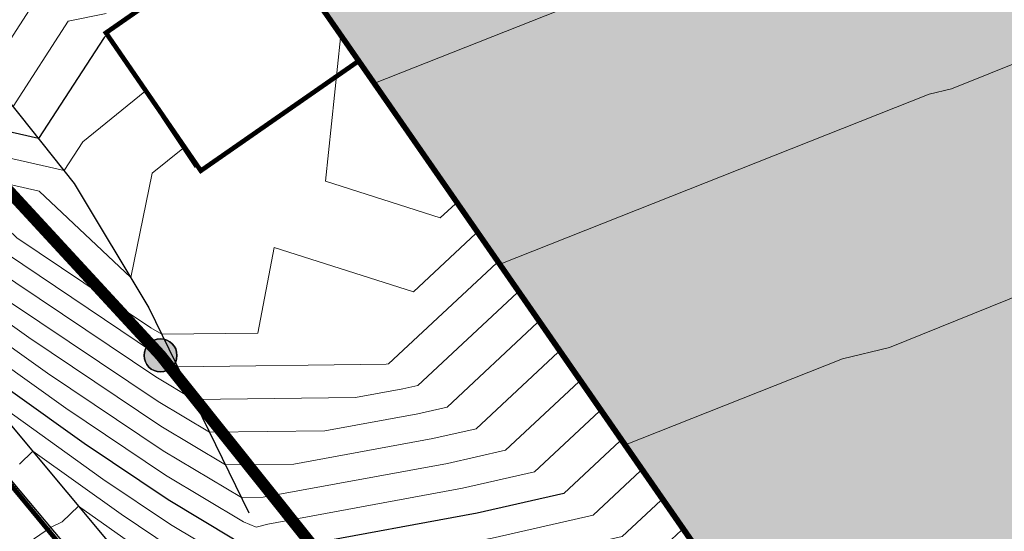
# Model space of a CAD drawing. Units: metres. Extents: x 2643465 to 2645032, y 1128403 to 1129648.
# Drawn here: x 2644114 to 2644135, y 1129051 to 1129062 of the extents above; entities that cross this region are included whole.
import ezdxf

# ---------------------------------------------------------------- set-up
doc = ezdxf.new("R2010")
doc.units = ezdxf.units.M
doc.linetypes.add('LTYP112', pattern=[0.32, 0.25, -0.07])
doc.linetypes.add('LTYP7', pattern=[0.2, 0.15, -0.05])
doc.layers.get('0').update_dxf_attribs({"linetype": 'CONTINUOUS'})
for name, color, linetype in [('01211', 7, 'CONTINUOUS'), ('01225', 7, 'CONTINUOUS'), ('01226', 7, 'CONTINUOUS'), ('01234', 7, 'CONTINUOUS'), ('01611', 7, 'CONTINUOUS'), ('01631', 7, 'CONTINUOUS'), ('01651', 7, 'CONTINUOUS'), ('PFAV', 255, 'CONTINUOUS')]:
    doc.layers.add(name, color=color, linetype=linetype)
doc.layers.add('C-DGM Haupthöhenlinie', color=45, linetype='CONTINUOUS', lineweight=25)
doc.layers.add('C-DGM Nebenhöhenlinie', color=145, linetype='CONTINUOUS', lineweight=13)

# ---------------------------------------------------------------- blocks, each defined once
blk = doc.blocks.new('GPSTEI_TB')
at = {"layer": 'PFAV'}
h = blk.add_hatch(color=256, dxfattribs=at)
edge = h.paths.add_edge_path()
edge.add_arc((0, 0), 0.35, 0, 360)
at = {"color": 0, "lineweight": -2}
blk.add_lwpolyline([(0, 0.35, 1), (0, -0.35, 1)], format="xyb", close=True, dxfattribs=at)
at = {"layer": 'PFAV'}
blk.add_circle((0, 0), 0.35, dxfattribs=at)

msp = doc.modelspace()

# ---------------------------------------------------------------- hatches: boundary and pattern name
at = {"layer": '01211', "linetype": 'Continuous'}
msp.add_hatch(color=253, dxfattribs=at).paths.add_polyline_path([(2644113.457, 1129125.525), (2644120.699, 1129113.864), (2644122.278, 1129115.042), (2644126.835, 1129108.93), (2644117.21, 1129101.749), (2644114.589, 1129099.794), (2644114.775, 1129099.471), (2644116.02, 1129097.315), (2644118.254, 1129098.604), (2644127.498, 1129082.543), (2644132.142, 1129074.474), (2644133.894, 1129071.43), (2644132.796, 1129070.821), (2644134.513, 1129066.787), (2644135.101, 1129065.407), (2644142.643, 1129068.699), (2644146.126, 1129070.219), (2644146.236, 1129069.967), (2644155.891, 1129047.816), (2644152.438, 1129046.22), (2644138.716, 1129039.88), (2644139.319, 1129038.751), (2644133.655, 1129035.728), (2644128.994, 1129044.46), (2644133.286, 1129046.745), (2644131.444, 1129050.205), (2644129.727, 1129049.013), (2644121.323, 1129061.112), (2644119.295, 1129064.032), (2644112.281, 1129074.13), (2644113.44, 1129074.928), (2644113.001, 1129076.278), (2644111.707, 1129080.259), (2644107.723, 1129078.976), (2644100.504, 1129100.949), (2644097.603, 1129109.778), (2644095.59, 1129109.116), (2644093.926, 1129118.933), (2644098.682, 1129120.042), (2644105.893, 1129121.723), (2644106.084, 1129120.905)])

# ---------------------------------------------------------------- linework, layer by layer
at = {"color": 1}
for points in [[(2644099.587, 1129136.853, 893.938), (2644099.103, 1129136.133, 893.978), (2644096.821, 1129132.59, 894.449), (2644091.948, 1129124.132, 895.278), (2644088.889, 1129114.661, 896.485), (2644088.04, 1129104.602, 896.887), (2644088.674, 1129095.654, 897.584), (2644090.608, 1129086.775, 898.308), (2644093.902, 1129078.551, 898.97), (2644100.406, 1129068.552, 899.766), (2644108.841, 1129058.251, 900.706), (2644117.497, 1129047.941, 901.574), (2644126.534, 1129037.563, 902.477), (2644132.33, 1129030.904, 902.997), (2644138.552, 1129024.048, 903.6), (2644143.059, 1129020.628, 903.961), (2644148.21, 1129020.078, 904.172), (2644153.666, 1129022.444, 904.097)], [(2644126.46, 1129047.117, 901.831), (2644122.16, 1129045.263, 901.944), (2644117.537, 1129049.051, 901.523), (2644110.312, 1129057.698, 900.781), (2644103.105, 1129066.577, 900.009), (2644097.902, 1129073.346, 899.347), (2644093.832, 1129080.362, 898.875), (2644090.536, 1129090.383, 898.056), (2644089.067, 1129099.832, 897.295), (2644089.17, 1129108.799, 896.636), (2644091.264, 1129119.948, 895.624), (2644093.174, 1129125.443, 895.173), (2644096.485, 1129131.062, 894.603)], [(2644133.648, 1129035.71, 907.999), (2644128.977, 1129044.45, 907.783), (2644133.263, 1129046.75, 907.768), (2644131.445, 1129050.198, 907.688), (2644129.705, 1129048.99, 907.703), (2644112.269, 1129074.143, 907.048), (2644113.43, 1129074.943, 907.042), (2644111.708, 1129080.239, 906.928), (2644107.685, 1129078.971, 906.909), (2644099.267, 1129104.741, 906.467), (2644101.705, 1129105.58, 906.467), (2644100.03, 1129110.595, 906.463), (2644095.585, 1129109.143, 906.453), (2644093.517, 1129119.114, 906.453), (2644105.922, 1129121.727, 906.438), (2644106.077, 1129120.989, 906.458), (2644113.441, 1129125.547, 906.454), (2644120.717, 1129113.867, 906.457), (2644122.294, 1129115.032, 906.461), (2644126.813, 1129108.9, 906.476), (2644114.59, 1129099.795, 906.467), (2644116.305, 1129097.503, 906.63), (2644118.238, 1129098.615, 906.635)], [(2644092.356, 1129119.023, 895.246), (2644092.638, 1129112.449, 895.526), (2644094.855, 1129105.408, 896.094), (2644097.71, 1129099.086, 896.452), (2644099.192, 1129090.994, 896.704), (2644100.769, 1129081.118, 896.864), (2644105.533, 1129075.241, 897.275), (2644107.858, 1129070.564, 897.952), (2644111.738, 1129062.932, 899.489), (2644115.268, 1129058.507, 900.14), (2644116.857, 1129055.861, 900.219), (2644118.979, 1129051.509, 900.847)], [(2644119.225, 1129064.054, 899.997), (2644115.927, 1129061.723, 899.995)], [(2644115.941, 1129061.725, 900.216), (2644119.229, 1129064.049, 900.223)], [(2644142.381, 1129041.805, 903.187), (2644138.634, 1129040.161, 903.187), (2644139.374, 1129038.739, 903.169), (2644141.072, 1129035.615, 903.113), (2644139.371, 1129038.738, 902.854), (2644133.636, 1129035.67, 902.622), (2644128.936, 1129044.462, 901.958), (2644133.223, 1129046.762, 901.777), (2644131.434, 1129050.153, 901.648), (2644129.697, 1129048.949, 901.648), (2644123.232, 1129058.275, 900.168), (2644119.229, 1129064.049, 900.223)], [(2644115.927, 1129061.723, 899.995), (2644115.941, 1129061.725, 900.216), (2644117.842, 1129058.846, 900.233)], [(2644115.927, 1129061.723, 899.995), (2644117.842, 1129058.846, 900.233)]]:
    msp.add_polyline3d(points, dxfattribs=at)
at = {"layer": '01211', "color": 7, "linetype": 'Continuous', "ltscale": 5.75, "const_width": 0.1}
msp.add_lwpolyline([(2644146.236, 1129069.967), (2644155.891, 1129047.816), (2644152.438, 1129046.22), (2644138.716, 1129039.88), (2644139.319, 1129038.751), (2644133.655, 1129035.728), (2644128.994, 1129044.46), (2644133.286, 1129046.745), (2644131.444, 1129050.205), (2644129.727, 1129049.013), (2644121.323, 1129061.112), (2644119.295, 1129064.032)], dxfattribs=at)
at = {"layer": '01225', "color": 7, "linetype": 'LTYP7', "ltscale": 5.75, "const_width": 0.1}
msp.add_lwpolyline([(2644121.323, 1129061.112), (2644117.959, 1129058.775), (2644115.943, 1129061.704), (2644119.295, 1129064.032)], close=True, dxfattribs=at)
at = {"layer": '01226', "color": 7, "linetype": 'Continuous', "ltscale": 5.75, "const_width": 0.1}
msp.add_lwpolyline([(2644098.168, 1129135.476, 0.015722), (2644096.16, 1129132.319, 0.097016), (2644088.615, 1129111.058, 0.11994), (2644090.918, 1129085.854, 0.092441), (2644101.473, 1129067.17), (2644115.561, 1129050.119), (2644127.193, 1129036.764, 0.007286), (2644137.642, 1129025.114, 0.013732), (2644141.095, 1129021.575, 0.089007), (2644142.305, 1129020.761, 0.072167), (2644146.202, 1129019.678, 0.213396), (2644153.616, 1129022.31), (2644153.973, 1129020.71, -0.193961), (2644146.411, 1129018.159, -0.010695), (2644146.039, 1129018.187, -0.072587), (2644141.7, 1129019.388, -0.088741), (2644140.051, 1129020.498, -0.013645), (2644136.54, 1129024.096, -0.007308), (2644126.061, 1129035.779), (2644114.417, 1129049.148), (2644100.32, 1129066.21, -0.092435), (2644089.499, 1129085.368, -0.119946), (2644087.131, 1129111.279, -0.113126), (2644096.928, 1129136.321, -0.123501)], format="xyb", dxfattribs=at)
at = {"layer": '01234', "color": 7, "linetype": 'LTYP7', "ltscale": 5.75, "const_width": 0.1}
msp.add_lwpolyline([(2644119.295, 1129064.032), (2644115.943, 1129061.704), (2644117.959, 1129058.775), (2644121.323, 1129061.112), (2644129.727, 1129049.013), (2644131.444, 1129050.205), (2644133.286, 1129046.745), (2644128.994, 1129044.46), (2644133.655, 1129035.728), (2644139.319, 1129038.751), (2644141.014, 1129035.575), (2644144.122, 1129029.753), (2644150.023, 1129026.801, -0.128367), (2644152.271, 1129024.834, -0.053496), (2644153.616, 1129022.31, -0.213396), (2644146.202, 1129019.678, -0.072167), (2644142.305, 1129020.761, -0.089007), (2644141.095, 1129021.575, -0.013732), (2644137.642, 1129025.114, -0.007286), (2644127.193, 1129036.764), (2644115.561, 1129050.119), (2644101.473, 1129067.17, -0.092441)], format="xyb", dxfattribs=at)
at = {"layer": '01611', "color": 0, "linetype": 'Continuous', "const_width": 0.2}
msp.add_lwpolyline([(2644219.826, 1129224.731), (2644176.96, 1129186.303), (2644172.578, 1129182.449), (2644160.946, 1129174.363), (2644141.496, 1129162.356), (2644135.766, 1129157.329), (2644109.32, 1129139.34), (2644103.877, 1129139.11), (2644096.372, 1129130.258), (2644091.928, 1129119.183), (2644089.903, 1129110.049), (2644089.373, 1129097.582), (2644094.953, 1129082.959), (2644105.078, 1129067.878), (2644117.103, 1129054.854), (2644134.226, 1129033.433), (2644144.456, 1129024.957), (2644157.484, 1129028.216), (2644137.122, 1129009.723)], dxfattribs=at)
msp.add_lwpolyline([(2644157.484, 1129028.216), (2644144.456, 1129024.957), (2644134.226, 1129033.433), (2644117.103, 1129054.854), (2644105.078, 1129067.878), (2644094.953, 1129082.959), (2644089.373, 1129097.582), (2644089.903, 1129110.049), (2644091.928, 1129119.183), (2644096.372, 1129130.258), (2644103.877, 1129139.11), (2644109.32, 1129139.34), (2644126.954, 1129119.929), (2644145.016, 1129096.937), (2644168.786, 1129074.347), (2644169.344, 1129071.604), (2644166.71, 1129030.84)], close=True, dxfattribs=at)
at = {"layer": '01631', "color": 0, "linetype": 'LTYP112', "ltscale": 5.75, "const_width": 0.25}
msp.add_lwpolyline([(2644157.484, 1129028.216), (2644144.456, 1129024.957), (2644134.226, 1129033.433), (2644117.103, 1129054.854), (2644105.078, 1129067.878), (2644094.953, 1129082.959), (2644089.373, 1129097.582), (2644089.903, 1129110.049), (2644091.928, 1129119.183), (2644096.372, 1129130.258), (2644103.877, 1129139.11), (2644109.32, 1129139.34), (2644126.954, 1129119.929), (2644145.016, 1129096.937), (2644168.786, 1129074.347), (2644169.344, 1129071.604), (2644166.71, 1129030.84)], close=True, dxfattribs=at)
msp.add_lwpolyline([(2644157.484, 1129028.216), (2644144.456, 1129024.957), (2644134.226, 1129033.433), (2644117.103, 1129054.854), (2644105.078, 1129067.878), (2644094.953, 1129082.959), (2644089.373, 1129097.582), (2644089.903, 1129110.049), (2644091.928, 1129119.183), (2644096.372, 1129130.258), (2644103.877, 1129139.11), (2644109.32, 1129139.34), (2644126.954, 1129119.929), (2644145.016, 1129096.937), (2644168.786, 1129074.347), (2644169.344, 1129071.604), (2644166.71, 1129030.84)], close=True, dxfattribs=at)
at = {"layer": 'C-DGM Haupthöhenlinie', "color": 45, "linetype": 'Continuous', "lineweight": 25, "flags": 128}
for points, elevation in [([(2644112.318, 1129074.071), (2644128.721, 1129050.405), (2644129.101, 1129049.856), (2644129.704, 1129048.985), (2644129.906, 1129049.125), (2644131.444, 1129050.193), (2644133.034, 1129047.177), (2644133.258, 1129046.751), (2644129.53, 1129044.751), (2644128.971, 1129044.452), (2644129.683, 1129043.119), (2644133.646, 1129035.703), (2644134.759, 1129036.298), (2644139.341, 1129038.749), (2644139.341, 1129038.749), (2644139.342, 1129038.749), (2644139.194, 1129039.034), (2644138.601, 1129040.173), (2644139.313, 1129040.485), (2644153.247, 1129046.602), (2644155.286, 1129047.498), (2644155.919, 1129047.777), (2644155.325, 1129049.14), (2644146.515, 1129069.365)], 907), ([(2644113.338, 1129072.592), (2644127.32, 1129052.419), (2644128.242, 1129051.089), (2644129.703, 1129048.978), (2644130.191, 1129049.317), (2644131.442, 1129050.186), (2644132.735, 1129047.733), (2644133.251, 1129046.753), (2644130.237, 1129045.136), (2644128.964, 1129044.454), (2644130.586, 1129041.417), (2644133.644, 1129035.695), (2644135.871, 1129036.886), (2644139.348, 1129038.746), (2644139.348, 1129038.746), (2644139.35, 1129038.747), (2644139.047, 1129039.329), (2644138.61, 1129040.17), (2644140.117, 1129040.831), (2644150.397, 1129045.344), (2644154.616, 1129047.198), (2644155.927, 1129047.774), (2644154.696, 1129050.595), (2644147.443, 1129067.248)], 906), ([(2644114.358, 1129071.113), (2644125.919, 1129054.432), (2644127.383, 1129052.321), (2644129.702, 1129048.972), (2644130.477, 1129049.509), (2644131.44, 1129050.178), (2644132.436, 1129048.289), (2644133.244, 1129046.756), (2644130.944, 1129045.521), (2644128.957, 1129044.456), (2644131.489, 1129039.716), (2644133.641, 1129035.688), (2644136.984, 1129037.475), (2644139.355, 1129038.744), (2644139.355, 1129038.744), (2644139.358, 1129038.744), (2644138.9, 1129039.625), (2644138.618, 1129040.166), (2644140.922, 1129041.178), (2644147.547, 1129044.086), (2644153.946, 1129046.898), (2644155.934, 1129047.771), (2644154.068, 1129052.05), (2644148.37, 1129065.13)], 905), ([(2644115.378, 1129069.634), (2644124.519, 1129056.445), (2644126.524, 1129053.553), (2644129.7, 1129048.965), (2644130.763, 1129049.702), (2644131.438, 1129050.171), (2644132.137, 1129048.845), (2644133.238, 1129046.758), (2644131.651, 1129045.906), (2644128.95, 1129044.458), (2644132.392, 1129038.014), (2644133.639, 1129035.68), (2644138.096, 1129038.063), (2644139.363, 1129038.741), (2644139.363, 1129038.741), (2644139.367, 1129038.741), (2644138.754, 1129039.921), (2644138.627, 1129040.163), (2644141.727, 1129041.524), (2644144.698, 1129042.828), (2644153.276, 1129046.597), (2644155.942, 1129047.768), (2644153.439, 1129053.505), (2644149.298, 1129063.012)], 904), ([(2644116.397, 1129068.155), (2644123.118, 1129058.459), (2644125.665, 1129054.785), (2644129.699, 1129048.958), (2644131.048, 1129049.894), (2644131.437, 1129050.163), (2644131.838, 1129049.402), (2644133.231, 1129046.76), (2644132.358, 1129046.291), (2644128.943, 1129044.46), (2644133.295, 1129036.312), (2644133.637, 1129035.673), (2644139.208, 1129038.652)], 903), ([(2644117.417, 1129066.676), (2644121.718, 1129060.472), (2644124.806, 1129056.018), (2644129.697, 1129048.951)], 902), ([(2644119.185, 1129064.026), (2644115.927, 1129061.723), (2644115.969, 1129061.661), (2644115.903, 1129061.608), (2644114.51, 1129059.457), (2644112.422, 1129059.934), (2644111.174, 1129060.862), (2644108.554, 1129062.103)], 900), ([(2644120.317, 1129062.485), (2644123.946, 1129057.25), (2644126.866, 1129053.033), (2644125.676, 1129051.921), (2644123.836, 1129051.503), (2644120.143, 1129050.825), (2644119.423, 1129050.637), (2644118.653, 1129050.953), (2644117.264, 1129051.785), (2644115.483, 1129052.979), (2644112.441, 1129055.15)], 901)]:
    msp.add_lwpolyline(points, dxfattribs=dict(at, elevation=elevation))
at = {"layer": 'C-DGM Nebenhöhenlinie', "color": 145, "linetype": 'Continuous', "lineweight": 13, "flags": 128}
for points, elevation in [([(2644112.42, 1129073.923), (2644128.581, 1129050.607), (2644129.015, 1129049.979), (2644129.704, 1129048.985), (2644129.934, 1129049.144), (2644131.444, 1129050.192), (2644133.004, 1129047.232), (2644133.257, 1129046.752), (2644129.601, 1129044.79), (2644128.97, 1129044.452), (2644129.773, 1129042.948), (2644133.646, 1129035.702), (2644134.87, 1129036.357), (2644139.341, 1129038.749), (2644139.341, 1129038.749), (2644139.342, 1129038.749), (2644139.179, 1129039.063), (2644138.602, 1129040.172), (2644139.393, 1129040.52), (2644152.962, 1129046.477), (2644155.219, 1129047.468), (2644155.92, 1129047.776), (2644155.262, 1129049.286), (2644146.608, 1129069.154)], 906.9), ([(2644112.522, 1129073.775), (2644128.441, 1129050.808), (2644128.929, 1129050.103), (2644129.704, 1129048.984), (2644129.963, 1129049.164), (2644131.444, 1129050.191), (2644132.974, 1129047.288), (2644133.257, 1129046.752), (2644129.671, 1129044.828), (2644128.97, 1129044.452), (2644129.864, 1129042.778), (2644133.646, 1129035.701), (2644134.982, 1129036.415), (2644139.342, 1129038.749), (2644139.342, 1129038.749), (2644139.343, 1129038.749), (2644139.164, 1129039.093), (2644138.603, 1129040.172), (2644139.474, 1129040.555), (2644152.677, 1129046.351), (2644155.152, 1129047.438), (2644155.921, 1129047.776), (2644155.199, 1129049.431), (2644146.701, 1129068.942)], 906.8), ([(2644112.624, 1129073.627), (2644128.301, 1129051.009), (2644128.844, 1129050.226), (2644129.704, 1129048.983), (2644129.992, 1129049.183), (2644131.443, 1129050.191), (2644132.944, 1129047.344), (2644133.256, 1129046.752), (2644129.742, 1129044.867), (2644128.969, 1129044.452), (2644129.954, 1129042.608), (2644133.645, 1129035.7), (2644135.093, 1129036.474), (2644139.343, 1129038.748), (2644139.343, 1129038.748), (2644139.344, 1129038.748), (2644139.15, 1129039.122), (2644138.603, 1129040.172), (2644139.554, 1129040.589), (2644152.392, 1129046.225), (2644155.085, 1129047.408), (2644155.922, 1129047.776), (2644155.136, 1129049.577), (2644146.794, 1129068.73)], 906.7), ([(2644112.726, 1129073.48), (2644128.16, 1129051.211), (2644128.758, 1129050.349), (2644129.704, 1129048.983), (2644130.02, 1129049.202), (2644131.443, 1129050.19), (2644132.914, 1129047.399), (2644133.255, 1129046.752), (2644129.813, 1129044.905), (2644128.968, 1129044.452), (2644130.044, 1129042.438), (2644133.645, 1129035.7), (2644135.204, 1129036.533), (2644139.344, 1129038.748), (2644139.344, 1129038.748), (2644139.345, 1129038.748), (2644139.135, 1129039.152), (2644138.604, 1129040.171), (2644139.635, 1129040.624), (2644152.107, 1129046.099), (2644155.018, 1129047.378), (2644155.922, 1129047.775), (2644155.073, 1129049.722), (2644146.886, 1129068.518)], 906.6), ([(2644112.828, 1129073.332), (2644128.02, 1129051.412), (2644128.672, 1129050.472), (2644129.704, 1129048.982), (2644130.049, 1129049.221), (2644131.443, 1129050.189), (2644132.884, 1129047.455), (2644133.255, 1129046.752), (2644129.883, 1129044.944), (2644128.968, 1129044.453), (2644130.135, 1129042.268), (2644133.645, 1129035.699), (2644135.315, 1129036.592), (2644139.344, 1129038.748), (2644139.344, 1129038.748), (2644139.346, 1129038.748), (2644139.12, 1129039.182), (2644138.605, 1129040.171), (2644139.715, 1129040.658), (2644151.822, 1129045.973), (2644154.951, 1129047.348), (2644155.923, 1129047.775), (2644155.01, 1129049.867), (2644146.979, 1129068.307)], 906.5), ([(2644112.93, 1129073.184), (2644127.88, 1129051.613), (2644128.586, 1129050.596), (2644129.703, 1129048.981), (2644130.077, 1129049.24), (2644131.443, 1129050.189), (2644132.854, 1129047.511), (2644133.254, 1129046.753), (2644129.954, 1129044.982), (2644128.967, 1129044.453), (2644130.225, 1129042.098), (2644133.645, 1129035.698), (2644135.426, 1129036.651), (2644139.345, 1129038.747), (2644139.345, 1129038.747), (2644139.347, 1129038.748), (2644139.106, 1129039.211), (2644138.606, 1129040.171), (2644139.796, 1129040.693), (2644151.537, 1129045.848), (2644154.884, 1129047.318), (2644155.924, 1129047.775), (2644154.948, 1129050.013), (2644147.072, 1129068.095)], 906.4), ([(2644113.032, 1129073.036), (2644127.74, 1129051.815), (2644128.5, 1129050.719), (2644129.703, 1129048.98), (2644130.106, 1129049.26), (2644131.443, 1129050.188), (2644132.824, 1129047.566), (2644133.253, 1129046.753), (2644130.025, 1129045.021), (2644128.966, 1129044.453), (2644130.315, 1129041.928), (2644133.644, 1129035.697), (2644135.538, 1129036.71), (2644139.346, 1129038.747), (2644139.346, 1129038.747), (2644139.348, 1129038.747), (2644139.091, 1129039.241), (2644138.607, 1129040.17), (2644139.876, 1129040.728), (2644151.252, 1129045.722), (2644154.817, 1129047.288), (2644155.925, 1129047.774), (2644154.885, 1129050.158), (2644147.165, 1129067.883)], 906.3), ([(2644113.134, 1129072.888), (2644127.6, 1129052.016), (2644128.414, 1129050.842), (2644129.703, 1129048.98), (2644130.134, 1129049.279), (2644131.442, 1129050.187), (2644132.795, 1129047.622), (2644133.252, 1129046.753), (2644130.096, 1129045.059), (2644128.966, 1129044.453), (2644130.405, 1129041.757), (2644133.644, 1129035.697), (2644135.649, 1129036.769), (2644139.347, 1129038.747), (2644139.347, 1129038.747), (2644139.348, 1129038.747), (2644139.076, 1129039.27), (2644138.608, 1129040.17), (2644139.957, 1129040.762), (2644150.967, 1129045.596), (2644154.75, 1129047.258), (2644155.925, 1129047.774), (2644154.822, 1129050.304), (2644147.257, 1129067.671)], 906.2), ([(2644113.236, 1129072.74), (2644127.46, 1129052.217), (2644128.328, 1129050.965), (2644129.703, 1129048.979), (2644130.163, 1129049.298), (2644131.442, 1129050.186), (2644132.765, 1129047.677), (2644133.252, 1129046.753), (2644130.166, 1129045.098), (2644128.965, 1129044.454), (2644130.496, 1129041.587), (2644133.644, 1129035.696), (2644135.76, 1129036.827), (2644139.347, 1129038.747), (2644139.347, 1129038.747), (2644139.349, 1129038.747), (2644139.062, 1129039.3), (2644138.609, 1129040.17), (2644140.037, 1129040.797), (2644150.682, 1129045.47), (2644154.683, 1129047.228), (2644155.926, 1129047.774), (2644154.759, 1129050.449), (2644147.35, 1129067.46)], 906.1), ([(2644113.44, 1129072.444), (2644127.18, 1129052.62), (2644128.156, 1129051.212), (2644129.703, 1129048.978), (2644130.22, 1129049.337), (2644131.442, 1129050.185), (2644132.705, 1129047.789), (2644133.25, 1129046.754), (2644130.308, 1129045.175), (2644128.964, 1129044.454), (2644130.676, 1129041.247), (2644133.643, 1129035.694), (2644135.983, 1129036.945), (2644139.349, 1129038.746), (2644139.349, 1129038.746), (2644139.351, 1129038.746), (2644139.032, 1129039.359), (2644138.61, 1129040.169), (2644140.198, 1129040.866), (2644150.112, 1129045.219), (2644154.549, 1129047.168), (2644155.928, 1129047.773), (2644154.633, 1129050.74), (2644147.536, 1129067.036)], 905.9), ([(2644113.542, 1129072.296), (2644127.04, 1129052.821), (2644128.07, 1129051.335), (2644129.703, 1129048.977), (2644130.249, 1129049.356), (2644131.442, 1129050.184), (2644132.675, 1129047.844), (2644133.25, 1129046.754), (2644130.378, 1129045.213), (2644128.963, 1129044.454), (2644130.767, 1129041.077), (2644133.643, 1129035.694), (2644136.094, 1129037.004), (2644139.35, 1129038.746), (2644139.35, 1129038.746), (2644139.352, 1129038.746), (2644139.018, 1129039.388), (2644138.611, 1129040.169), (2644140.278, 1129040.901), (2644149.827, 1129045.093), (2644154.482, 1129047.138), (2644155.928, 1129047.773), (2644154.57, 1129050.886), (2644147.628, 1129066.824)], 905.8), ([(2644113.644, 1129072.149), (2644126.9, 1129053.023), (2644127.984, 1129051.458), (2644129.702, 1129048.976), (2644130.277, 1129049.375), (2644131.442, 1129050.183), (2644132.645, 1129047.9), (2644133.249, 1129046.754), (2644130.449, 1129045.252), (2644128.962, 1129044.454), (2644130.857, 1129040.907), (2644133.643, 1129035.693), (2644136.205, 1129037.063), (2644139.35, 1129038.746), (2644139.35, 1129038.746), (2644139.353, 1129038.746), (2644139.003, 1129039.418), (2644138.612, 1129040.169), (2644140.359, 1129040.935), (2644149.542, 1129044.967), (2644154.415, 1129047.108), (2644155.929, 1129047.773), (2644154.508, 1129051.031), (2644147.721, 1129066.612)], 905.7), ([(2644113.646, 1129072.156), (2644128.861, 1129050.204), (2644129.187, 1129049.733), (2644129.704, 1129048.986), (2644129.877, 1129049.106), (2644131.444, 1129050.194), (2644133.063, 1129047.121), (2644133.259, 1129046.751), (2644129.459, 1129044.713), (2644128.972, 1129044.451), (2644129.593, 1129043.289), (2644133.646, 1129035.703), (2644134.648, 1129036.239), (2644139.34, 1129038.749), (2644139.34, 1129038.749), (2644139.341, 1129038.749), (2644139.208, 1129039.004), (2644138.6, 1129040.173), (2644139.233, 1129040.451), (2644153.532, 1129046.728), (2644155.353, 1129047.528), (2644155.919, 1129047.777), (2644155.388, 1129048.995), (2644146.423, 1129069.577)], 907.1), ([(2644113.746, 1129072.001), (2644126.76, 1129053.224), (2644127.898, 1129051.581), (2644129.702, 1129048.976), (2644130.306, 1129049.394), (2644131.441, 1129050.183), (2644132.615, 1129047.956), (2644133.248, 1129046.754), (2644130.52, 1129045.29), (2644128.961, 1129044.455), (2644130.947, 1129040.736), (2644133.643, 1129035.692), (2644136.316, 1129037.122), (2644139.351, 1129038.745), (2644139.351, 1129038.745), (2644139.353, 1129038.746), (2644138.988, 1129039.448), (2644138.613, 1129040.168), (2644140.439, 1129040.97), (2644149.257, 1129044.841), (2644154.348, 1129047.078), (2644155.93, 1129047.772), (2644154.445, 1129051.177), (2644147.814, 1129066.401)], 905.6), ([(2644113.848, 1129071.853), (2644126.62, 1129053.425), (2644127.813, 1129051.705), (2644129.702, 1129048.975), (2644130.334, 1129049.413), (2644131.441, 1129050.182), (2644132.585, 1129048.011), (2644133.248, 1129046.754), (2644130.59, 1129045.329), (2644128.961, 1129044.455), (2644131.037, 1129040.566), (2644133.643, 1129035.691), (2644136.428, 1129037.18), (2644139.352, 1129038.745), (2644139.352, 1129038.745), (2644139.354, 1129038.745), (2644138.974, 1129039.477), (2644138.614, 1129040.168), (2644140.52, 1129041.005), (2644148.972, 1129044.715), (2644154.281, 1129047.048), (2644155.93, 1129047.772), (2644154.382, 1129051.322), (2644147.907, 1129066.189)], 905.5), ([(2644113.95, 1129071.705), (2644126.48, 1129053.627), (2644127.727, 1129051.828), (2644129.702, 1129048.974), (2644130.363, 1129049.433), (2644131.441, 1129050.181), (2644132.555, 1129048.067), (2644133.247, 1129046.755), (2644130.661, 1129045.367), (2644128.96, 1129044.455), (2644131.128, 1129040.396), (2644133.642, 1129035.691), (2644136.539, 1129037.239), (2644139.353, 1129038.745), (2644139.353, 1129038.745), (2644139.355, 1129038.745), (2644138.959, 1129039.507), (2644138.615, 1129040.168), (2644140.6, 1129041.039), (2644148.687, 1129044.59), (2644154.214, 1129047.018), (2644155.931, 1129047.772), (2644154.319, 1129051.468), (2644147.999, 1129065.977)], 905.4), ([(2644114.052, 1129071.557), (2644126.34, 1129053.828), (2644127.641, 1129051.951), (2644129.702, 1129048.974), (2644130.391, 1129049.452), (2644131.441, 1129050.18), (2644132.526, 1129048.122), (2644133.246, 1129046.755), (2644130.732, 1129045.406), (2644128.959, 1129044.455), (2644131.218, 1129040.226), (2644133.642, 1129035.69), (2644136.65, 1129037.298), (2644139.353, 1129038.745), (2644139.353, 1129038.745), (2644139.356, 1129038.745), (2644138.944, 1129039.536), (2644138.616, 1129040.167), (2644140.681, 1129041.074), (2644148.402, 1129044.464), (2644154.147, 1129046.988), (2644155.932, 1129047.772), (2644154.256, 1129051.613), (2644148.092, 1129065.765)], 905.3), ([(2644114.154, 1129071.409), (2644126.2, 1129054.029), (2644127.555, 1129052.074), (2644129.702, 1129048.973), (2644130.42, 1129049.471), (2644131.441, 1129050.18), (2644132.496, 1129048.178), (2644133.246, 1129046.755), (2644130.803, 1129045.444), (2644128.959, 1129044.455), (2644131.308, 1129040.056), (2644133.642, 1129035.689), (2644136.761, 1129037.357), (2644139.354, 1129038.744), (2644139.354, 1129038.744), (2644139.357, 1129038.744), (2644138.93, 1129039.566), (2644138.617, 1129040.167), (2644140.761, 1129041.108), (2644148.117, 1129044.338), (2644154.08, 1129046.958), (2644155.933, 1129047.771), (2644154.193, 1129051.759), (2644148.185, 1129065.554)], 905.2), ([(2644114.256, 1129071.261), (2644126.06, 1129054.231), (2644127.469, 1129052.198), (2644129.702, 1129048.972), (2644130.448, 1129049.49), (2644131.44, 1129050.179), (2644132.466, 1129048.234), (2644133.245, 1129046.755), (2644130.873, 1129045.483), (2644128.958, 1129044.456), (2644131.399, 1129039.886), (2644133.642, 1129035.688), (2644136.873, 1129037.416), (2644139.355, 1129038.744), (2644139.355, 1129038.744), (2644139.358, 1129038.744), (2644138.915, 1129039.595), (2644138.617, 1129040.167), (2644140.842, 1129041.143), (2644147.832, 1129044.212), (2644154.013, 1129046.928), (2644155.933, 1129047.771), (2644154.13, 1129051.904), (2644148.278, 1129065.342)], 905.1), ([(2644114.46, 1129070.965), (2644125.779, 1129054.633), (2644127.297, 1129052.444), (2644129.701, 1129048.971), (2644130.506, 1129049.529), (2644131.44, 1129050.177), (2644132.406, 1129048.345), (2644133.244, 1129046.756), (2644131.015, 1129045.56), (2644128.957, 1129044.456), (2644131.579, 1129039.545), (2644133.641, 1129035.687), (2644137.095, 1129037.534), (2644139.356, 1129038.743), (2644139.356, 1129038.743), (2644139.359, 1129038.744), (2644138.886, 1129039.654), (2644138.619, 1129040.166), (2644141.002, 1129041.212), (2644147.262, 1129043.96), (2644153.879, 1129046.868), (2644155.935, 1129047.77), (2644154.005, 1129052.195), (2644148.463, 1129064.918)], 904.9), ([(2644114.562, 1129070.817), (2644125.639, 1129054.835), (2644127.211, 1129052.567), (2644129.701, 1129048.97), (2644130.534, 1129049.548), (2644131.44, 1129050.177), (2644132.376, 1129048.4), (2644133.243, 1129046.756), (2644131.085, 1129045.598), (2644128.956, 1129044.456), (2644131.669, 1129039.375), (2644133.641, 1129035.686), (2644137.206, 1129037.592), (2644139.357, 1129038.743), (2644139.357, 1129038.743), (2644139.36, 1129038.743), (2644138.871, 1129039.684), (2644138.62, 1129040.166), (2644141.083, 1129041.247), (2644146.977, 1129043.835), (2644153.812, 1129046.838), (2644155.936, 1129047.77), (2644153.942, 1129052.341), (2644148.556, 1129064.707)], 904.8), ([(2644114.664, 1129070.67), (2644125.499, 1129055.036), (2644127.125, 1129052.69), (2644129.701, 1129048.97), (2644130.563, 1129049.567), (2644131.44, 1129050.176), (2644132.346, 1129048.456), (2644133.242, 1129046.756), (2644131.156, 1129045.637), (2644128.955, 1129044.456), (2644131.76, 1129039.205), (2644133.641, 1129035.685), (2644137.317, 1129037.651), (2644139.358, 1129038.743), (2644139.358, 1129038.743), (2644139.361, 1129038.743), (2644138.856, 1129039.714), (2644138.621, 1129040.166), (2644141.163, 1129041.282), (2644146.692, 1129043.709), (2644153.745, 1129046.808), (2644155.936, 1129047.77), (2644153.879, 1129052.486), (2644148.649, 1129064.495)], 904.7), ([(2644114.766, 1129070.522), (2644125.359, 1129055.237), (2644127.039, 1129052.814), (2644129.701, 1129048.969), (2644130.591, 1129049.586), (2644131.44, 1129050.175), (2644132.316, 1129048.512), (2644133.242, 1129046.756), (2644131.227, 1129045.675), (2644128.954, 1129044.457), (2644131.85, 1129039.035), (2644133.64, 1129035.685), (2644137.429, 1129037.71), (2644139.358, 1129038.743), (2644139.358, 1129038.743), (2644139.362, 1129038.743), (2644138.842, 1129039.743), (2644138.622, 1129040.165), (2644141.244, 1129041.316), (2644146.407, 1129043.583), (2644153.678, 1129046.778), (2644155.937, 1129047.77), (2644153.816, 1129052.632), (2644148.741, 1129064.283)], 904.6), ([(2644114.868, 1129070.374), (2644125.219, 1129055.439), (2644126.953, 1129052.937), (2644129.701, 1129048.968), (2644130.62, 1129049.605), (2644131.439, 1129050.175), (2644132.286, 1129048.567), (2644133.241, 1129046.757), (2644131.298, 1129045.714), (2644128.954, 1129044.457), (2644131.94, 1129038.865), (2644133.64, 1129035.684), (2644137.54, 1129037.769), (2644139.359, 1129038.742), (2644139.359, 1129038.742), (2644139.363, 1129038.743), (2644138.827, 1129039.773), (2644138.623, 1129040.165), (2644141.324, 1129041.351), (2644146.122, 1129043.457), (2644153.611, 1129046.748), (2644155.938, 1129047.769), (2644153.753, 1129052.777), (2644148.834, 1129064.071)], 904.5), ([(2644114.97, 1129070.226), (2644125.079, 1129055.64), (2644126.867, 1129053.06), (2644129.701, 1129048.967), (2644130.648, 1129049.625), (2644131.439, 1129050.174), (2644132.257, 1129048.623), (2644133.24, 1129046.757), (2644131.368, 1129045.752), (2644128.953, 1129044.457), (2644132.031, 1129038.695), (2644133.64, 1129035.683), (2644137.651, 1129037.828), (2644139.36, 1129038.742), (2644139.36, 1129038.742), (2644139.363, 1129038.742), (2644138.812, 1129039.802), (2644138.624, 1129040.165), (2644141.405, 1129041.385), (2644145.837, 1129043.331), (2644153.544, 1129046.718), (2644155.939, 1129047.769), (2644153.69, 1129052.923), (2644148.927, 1129063.859)], 904.4), ([(2644115.072, 1129070.078), (2644124.939, 1129055.841), (2644126.782, 1129053.183), (2644129.701, 1129048.967), (2644130.677, 1129049.644), (2644131.439, 1129050.173), (2644132.227, 1129048.679), (2644133.24, 1129046.757), (2644131.439, 1129045.791), (2644128.952, 1129044.457), (2644132.121, 1129038.524), (2644133.64, 1129035.682), (2644137.762, 1129037.887), (2644139.361, 1129038.742), (2644139.361, 1129038.742), (2644139.364, 1129038.742), (2644138.798, 1129039.832), (2644138.625, 1129040.164), (2644141.485, 1129041.42), (2644145.552, 1129043.206), (2644153.477, 1129046.688), (2644155.939, 1129047.769), (2644153.628, 1129053.068), (2644149.019, 1129063.648)], 904.3), ([(2644115.174, 1129069.93), (2644124.799, 1129056.043), (2644126.696, 1129053.307), (2644129.7, 1129048.966), (2644130.705, 1129049.663), (2644131.439, 1129050.172), (2644132.197, 1129048.734), (2644133.239, 1129046.757), (2644131.51, 1129045.829), (2644128.952, 1129044.458), (2644132.211, 1129038.354), (2644133.639, 1129035.682), (2644137.874, 1129037.946), (2644139.361, 1129038.742), (2644139.361, 1129038.742), (2644139.365, 1129038.742), (2644138.783, 1129039.861), (2644138.625, 1129040.164), (2644141.566, 1129041.455), (2644145.267, 1129043.08), (2644153.41, 1129046.657), (2644155.94, 1129047.768), (2644153.565, 1129053.214), (2644149.112, 1129063.436)], 904.2), ([(2644118.973, 1129064.471), (2644129.141, 1129049.801), (2644129.359, 1129049.487), (2644129.705, 1129048.987), (2644129.82, 1129049.068), (2644131.444, 1129050.195), (2644133.123, 1129047.01), (2644133.26, 1129046.751), (2644129.318, 1129044.636), (2644128.973, 1129044.451), (2644129.412, 1129043.629), (2644133.647, 1129035.705), (2644134.425, 1129036.121), (2644139.338, 1129038.75), (2644139.338, 1129038.75), (2644139.339, 1129038.75), (2644139.238, 1129038.945), (2644138.598, 1129040.174), (2644139.072, 1129040.381), (2644154.102, 1129046.98), (2644155.487, 1129047.588), (2644155.917, 1129047.777), (2644155.513, 1129048.704), (2644146.237, 1129070.001)], 907.3), ([(2644115.276, 1129069.782), (2644124.659, 1129056.244), (2644126.61, 1129053.43), (2644129.7, 1129048.965), (2644130.734, 1129049.682), (2644131.439, 1129050.172), (2644132.167, 1129048.79), (2644133.238, 1129046.757), (2644131.58, 1129045.868), (2644128.951, 1129044.458), (2644132.301, 1129038.184), (2644133.639, 1129035.681), (2644137.985, 1129038.004), (2644139.362, 1129038.741), (2644139.362, 1129038.741), (2644139.366, 1129038.742), (2644138.768, 1129039.891), (2644138.626, 1129040.164), (2644141.646, 1129041.489), (2644144.982, 1129042.954), (2644153.343, 1129046.627), (2644155.941, 1129047.768), (2644153.502, 1129053.359), (2644149.205, 1129063.224)], 904.1), ([(2644116.31, 1129068.314), (2644129.001, 1129050.003), (2644129.273, 1129049.61), (2644129.705, 1129048.987), (2644129.849, 1129049.087), (2644131.444, 1129050.194), (2644133.093, 1129047.066), (2644133.259, 1129046.751), (2644129.388, 1129044.674), (2644128.973, 1129044.451), (2644129.503, 1129043.459), (2644133.647, 1129035.704), (2644134.537, 1129036.18), (2644139.339, 1129038.75), (2644139.339, 1129038.75), (2644139.34, 1129038.75), (2644139.223, 1129038.975), (2644138.599, 1129040.173), (2644139.152, 1129040.416), (2644153.817, 1129046.854), (2644155.42, 1129047.558), (2644155.918, 1129047.777), (2644155.45, 1129048.849), (2644146.33, 1129069.789)], 907.2), ([(2644115.48, 1129069.486), (2644124.379, 1129056.647), (2644126.438, 1129053.676), (2644129.7, 1129048.964), (2644130.791, 1129049.721), (2644131.438, 1129050.17), (2644132.107, 1129048.901), (2644133.237, 1129046.758), (2644131.722, 1129045.945), (2644128.95, 1129044.458), (2644132.482, 1129037.844), (2644133.639, 1129035.679), (2644138.207, 1129038.122), (2644139.364, 1129038.741), (2644139.364, 1129038.741), (2644139.368, 1129038.741), (2644138.739, 1129039.95), (2644138.628, 1129040.163), (2644141.807, 1129041.559), (2644144.413, 1129042.702), (2644153.209, 1129046.567), (2644155.942, 1129047.768), (2644153.376, 1129053.65), (2644149.39, 1129062.801)], 903.9), ([(2644115.582, 1129069.339), (2644124.239, 1129056.848), (2644126.352, 1129053.8), (2644129.7, 1129048.963), (2644130.82, 1129049.74), (2644131.438, 1129050.169), (2644132.077, 1129048.957), (2644133.236, 1129046.758), (2644131.792, 1129045.983), (2644128.949, 1129044.458), (2644132.572, 1129037.674), (2644133.639, 1129035.679), (2644138.319, 1129038.181), (2644139.364, 1129038.74), (2644139.364, 1129038.74), (2644139.369, 1129038.741), (2644138.724, 1129039.98), (2644138.629, 1129040.163), (2644141.887, 1129041.593), (2644144.128, 1129042.577), (2644153.143, 1129046.537), (2644155.943, 1129047.767), (2644153.313, 1129053.796), (2644149.483, 1129062.589)], 903.8), ([(2644115.684, 1129069.191), (2644124.099, 1129057.049), (2644126.266, 1129053.923), (2644129.7, 1129048.963), (2644130.848, 1129049.759), (2644131.438, 1129050.169), (2644132.047, 1129049.012), (2644133.236, 1129046.758), (2644131.863, 1129046.022), (2644128.948, 1129044.459), (2644132.663, 1129037.504), (2644133.638, 1129035.678), (2644138.43, 1129038.24), (2644139.365, 1129038.74), (2644139.365, 1129038.74), (2644139.369, 1129038.741), (2644138.71, 1129040.009), (2644138.63, 1129040.162), (2644141.968, 1129041.628), (2644143.843, 1129042.451), (2644153.076, 1129046.507), (2644155.944, 1129047.767), (2644153.25, 1129053.941), (2644149.576, 1129062.377)], 903.7), ([(2644115.786, 1129069.043), (2644123.959, 1129057.251), (2644126.18, 1129054.046), (2644129.7, 1129048.962), (2644130.877, 1129049.778), (2644131.438, 1129050.168), (2644132.017, 1129049.068), (2644133.235, 1129046.758), (2644131.934, 1129046.06), (2644128.948, 1129044.459), (2644132.753, 1129037.333), (2644133.638, 1129035.677), (2644138.541, 1129038.299), (2644139.366, 1129038.74), (2644139.366, 1129038.74), (2644139.37, 1129038.74), (2644138.695, 1129040.039), (2644138.631, 1129040.162), (2644142.048, 1129041.662), (2644143.558, 1129042.325), (2644153.009, 1129046.477), (2644155.944, 1129047.767), (2644153.188, 1129054.086), (2644149.669, 1129062.165)], 903.6), ([(2644115.888, 1129068.895), (2644123.819, 1129057.452), (2644126.094, 1129054.169), (2644129.699, 1129048.961), (2644130.905, 1129049.798), (2644131.437, 1129050.167), (2644131.988, 1129049.123), (2644133.234, 1129046.759), (2644132.005, 1129046.099), (2644128.947, 1129044.459), (2644132.843, 1129037.163), (2644133.638, 1129035.676), (2644138.652, 1129038.357)], 903.5), ([(2644115.99, 1129068.747), (2644123.679, 1129057.653), (2644126.008, 1129054.292), (2644129.699, 1129048.961), (2644130.934, 1129049.817), (2644131.437, 1129050.166), (2644131.958, 1129049.179), (2644133.234, 1129046.759), (2644132.075, 1129046.137), (2644128.946, 1129044.459), (2644132.934, 1129036.993), (2644133.638, 1129035.676), (2644138.764, 1129038.416)], 903.4), ([(2644116.092, 1129068.599), (2644123.538, 1129057.855), (2644125.922, 1129054.416), (2644129.699, 1129048.96), (2644130.962, 1129049.836), (2644131.437, 1129050.166), (2644131.928, 1129049.235), (2644133.233, 1129046.759), (2644132.146, 1129046.176), (2644128.945, 1129044.459), (2644133.024, 1129036.823), (2644133.637, 1129035.675), (2644138.875, 1129038.475)], 903.3), ([(2644116.194, 1129068.451), (2644123.398, 1129058.056), (2644125.837, 1129054.539), (2644129.699, 1129048.959), (2644130.991, 1129049.855), (2644131.437, 1129050.165), (2644131.898, 1129049.29), (2644133.232, 1129046.759), (2644132.217, 1129046.214), (2644128.945, 1129044.46), (2644133.114, 1129036.653), (2644133.637, 1129035.674), (2644138.986, 1129038.534)], 903.2), ([(2644116.296, 1129068.303), (2644123.258, 1129058.257), (2644125.751, 1129054.662), (2644129.699, 1129048.959), (2644131.019, 1129049.874), (2644131.437, 1129050.164), (2644131.868, 1129049.346), (2644133.232, 1129046.759), (2644132.287, 1129046.253), (2644128.944, 1129044.46), (2644133.204, 1129036.483), (2644133.637, 1129035.673), (2644139.097, 1129038.593)], 903.1), ([(2644116.499, 1129068.007), (2644122.978, 1129058.66), (2644125.579, 1129054.909), (2644129.699, 1129048.957), (2644131.077, 1129049.913), (2644131.436, 1129050.163), (2644131.808, 1129049.457), (2644133.23, 1129046.76), (2644132.429, 1129046.33), (2644128.943, 1129044.46), (2644133.385, 1129036.142), (2644133.636, 1129035.672), (2644139.32, 1129038.711)], 902.9), ([(2644116.601, 1129067.86), (2644122.838, 1129058.861), (2644125.493, 1129055.032), (2644129.699, 1129048.956), (2644131.105, 1129049.932), (2644131.436, 1129050.162), (2644131.778, 1129049.513), (2644133.23, 1129046.76), (2644132.5, 1129046.368), (2644128.942, 1129044.46), (2644133.475, 1129035.972), (2644133.636, 1129035.671), (2644138.043, 1129038.027)], 902.8), ([(2644116.703, 1129067.712), (2644122.698, 1129059.063), (2644125.407, 1129055.155), (2644129.698, 1129048.956), (2644131.134, 1129049.951), (2644131.436, 1129050.161), (2644131.748, 1129049.568), (2644133.229, 1129046.76), (2644132.57, 1129046.407), (2644128.941, 1129044.461), (2644133.566, 1129035.802), (2644133.636, 1129035.67), (2644135.564, 1129036.701), (2644134.366, 1129035.07)], 902.7), ([(2644116.805, 1129067.564), (2644122.558, 1129059.264), (2644125.321, 1129055.278), (2644129.698, 1129048.955), (2644131.162, 1129049.971), (2644131.436, 1129050.16), (2644131.719, 1129049.624), (2644133.228, 1129046.761), (2644132.641, 1129046.445), (2644128.941, 1129044.461), (2644133.479, 1129035.964), (2644133.038, 1129036.106), (2644132.55, 1129035.959), (2644127.904, 1129035.989), (2644127.037, 1129035.258), (2644126.678, 1129035.125), (2644127.391, 1129034.315)], 902.6), ([(2644116.907, 1129067.416), (2644122.418, 1129059.465), (2644125.235, 1129055.401), (2644129.698, 1129048.954), (2644131.191, 1129049.99), (2644131.436, 1129050.16), (2644131.689, 1129049.68), (2644133.227, 1129046.761), (2644132.712, 1129046.484), (2644128.94, 1129044.461), (2644132.771, 1129037.288), (2644130.345, 1129038.07), (2644127.659, 1129037.263), (2644126.79, 1129037.268), (2644125.705, 1129036.353), (2644125.616, 1129036.32), (2644126.436, 1129035.39), (2644126.568, 1129035.241), (2644124.166, 1129032.984)], 902.5), ([(2644117.009, 1129067.268), (2644122.278, 1129059.667), (2644125.149, 1129055.525), (2644129.698, 1129048.954), (2644131.219, 1129050.009), (2644131.435, 1129050.159), (2644131.659, 1129049.735), (2644133.227, 1129046.761), (2644132.782, 1129046.522), (2644128.939, 1129044.461), (2644132.063, 1129038.613), (2644129.207, 1129039.534), (2644128.503, 1129039.896), (2644126.368, 1129039.167), (2644125.902, 1129038.675), (2644125.763, 1129038.448), (2644125.601, 1129038.371), (2644124.571, 1129037.515), (2644124.655, 1129037.418), (2644125.263, 1129036.712), (2644125.482, 1129036.464), (2644125.506, 1129036.437), (2644125.057, 1129036.015), (2644121.477, 1129033.236)], 902.4), ([(2644117.111, 1129067.12), (2644122.138, 1129059.868), (2644125.063, 1129055.648), (2644129.698, 1129048.953)], 902.3), ([(2644117.213, 1129066.972), (2644121.998, 1129060.069), (2644124.977, 1129055.771), (2644129.698, 1129048.952)], 902.2), ([(2644117.315, 1129066.824), (2644121.858, 1129060.271), (2644124.891, 1129055.894), (2644129.698, 1129048.952)], 902.1), ([(2644117.519, 1129066.529), (2644121.578, 1129060.673), (2644124.72, 1129056.141), (2644129.697, 1129048.95)], 901.9), ([(2644117.621, 1129066.381), (2644121.438, 1129060.875), (2644124.634, 1129056.264), (2644129.697, 1129048.95)], 901.8), ([(2644117.723, 1129066.233), (2644121.297, 1129061.076), (2644124.548, 1129056.387), (2644129.697, 1129048.949), (2644131.419, 1129050.143), (2644131.434, 1129050.154), (2644131.45, 1129050.125), (2644132.153, 1129048.791), (2644131.114, 1129048.07), (2644129.57, 1129048.197), (2644128.776, 1129048.427), (2644126.047, 1129047.807), (2644125.466, 1129047.701), (2644121.452, 1129046.652), (2644119.479, 1129047.46), (2644119.083, 1129047.03), (2644118.756, 1129046.495), (2644118.01, 1129046.138), (2644117.373, 1129045.812), (2644118.225, 1129044.823), (2644118.257, 1129044.785), (2644117.927, 1129044.674), (2644113.319, 1129042.591)], 901.7), ([(2644117.825, 1129066.085), (2644121.157, 1129061.277), (2644124.462, 1129056.511), (2644129.487, 1129049.251), (2644129.399, 1129049.169), (2644125.731, 1129048.335), (2644124.706, 1129048.147), (2644121.163, 1129047.221), (2644118.379, 1129048.361), (2644117.822, 1129047.754), (2644117.755, 1129047.644), (2644117.602, 1129047.571), (2644116.388, 1129046.95), (2644117.08, 1129046.145), (2644117.271, 1129045.923), (2644115.289, 1129045.256), (2644112.213, 1129043.865)], 901.6), ([(2644117.927, 1129065.937), (2644121.017, 1129061.479), (2644124.376, 1129056.634), (2644129.05, 1129049.881), (2644128.778, 1129049.628), (2644125.415, 1129048.863), (2644123.946, 1129048.594), (2644120.873, 1129047.791), (2644117.587, 1129049.136), (2644117.525, 1129049.174), (2644117.445, 1129049.227), (2644117.309, 1129049.324), (2644116.824, 1129048.854), (2644116.757, 1129048.822), (2644116.517, 1129048.658), (2644115.402, 1129048.087), (2644115.934, 1129047.468), (2644116.285, 1129047.06), (2644112.651, 1129045.837)], 901.5), ([(2644118.029, 1129065.789), (2644120.877, 1129061.68), (2644124.29, 1129056.757), (2644128.613, 1129050.512), (2644128.158, 1129050.086), (2644125.099, 1129049.391), (2644123.185, 1129049.04), (2644120.583, 1129048.36), (2644117.8, 1129049.5), (2644117.473, 1129049.696), (2644117.053, 1129049.977), (2644116.336, 1129050.489), (2644115.918, 1129050.085), (2644115.759, 1129050.01), (2644115.197, 1129049.624), (2644114.416, 1129049.224), (2644114.789, 1129048.791), (2644115.299, 1129048.198), (2644110.014, 1129046.418)], 901.4), ([(2644134.486, 1129065.707), (2644121.637, 1129060.629), (2644129.281, 1129049.6), (2644129.445, 1129049.363), (2644129.705, 1129048.988), (2644129.792, 1129049.048), (2644131.445, 1129050.196), (2644133.153, 1129046.954), (2644133.261, 1129046.751), (2644129.247, 1129044.597), (2644128.974, 1129044.451), (2644129.322, 1129043.799), (2644133.647, 1129035.706), (2644134.314, 1129036.062), (2644139.338, 1129038.75)], 907.4), ([(2644117.685, 1129062.962), (2644115.934, 1129061.724), (2644116.771, 1129060.455), (2644115.449, 1129059.39), (2644115.052, 1129058.778), (2644112.556, 1129059.348), (2644111.063, 1129060.457), (2644108.779, 1129061.539), (2644103.958, 1129065.526)], 900.1), ([(2644118.131, 1129065.641), (2644120.737, 1129061.881), (2644124.204, 1129056.88), (2644128.176, 1129051.142), (2644127.537, 1129050.545), (2644124.783, 1129049.919), (2644122.425, 1129049.486), (2644120.293, 1129048.929), (2644118.013, 1129049.863), (2644117.421, 1129050.218), (2644116.661, 1129050.728), (2644115.362, 1129051.654), (2644115.012, 1129051.315), (2644114.762, 1129051.198), (2644113.877, 1129050.591)], 901.3), ([(2644119.229, 1129064.049), (2644116.184, 1129061.897), (2644115.94, 1129061.725), (2644117.574, 1129059.249), (2644116.924, 1129058.725), (2644116.47, 1129056.506), (2644114.524, 1129058.343), (2644112.69, 1129058.762), (2644110.953, 1129060.052), (2644109.004, 1129060.975), (2644104.891, 1129064.377)], 900.2), ([(2644119.337, 1129063.895), (2644123.345, 1129058.112), (2644123.807, 1129057.445), (2644122.477, 1129056.203), (2644119.515, 1129057.145), (2644119.171, 1129055.328), (2644117.13, 1129055.302), (2644116.899, 1129055.44), (2644114.05, 1129057.35), (2644113.288, 1129058.069), (2644112.824, 1129058.175), (2644110.843, 1129059.647), (2644109.229, 1129060.412), (2644105.824, 1129063.228)], 900.3), ([(2644119.477, 1129063.693), (2644123.431, 1129057.989), (2644124.244, 1129056.814), (2644121.952, 1129054.674), (2644121.94, 1129054.671), (2644121.901, 1129054.664), (2644117.468, 1129054.609), (2644116.951, 1129054.918), (2644113.129, 1129057.481), (2644112.491, 1129057.936), (2644110.732, 1129059.242), (2644109.454, 1129059.848), (2644106.756, 1129062.079), (2644106.323, 1129061.906), (2644106.095, 1129061.605), (2644104.916, 1129060.83), (2644104.744, 1129060.76), (2644105.515, 1129059.795), (2644105.565, 1129059.735), (2644105.52, 1129059.723), (2644105.389, 1129059.694), (2644099.586, 1129058.483)], 900.4), ([(2644119.617, 1129063.492), (2644123.517, 1129057.866), (2644124.681, 1129056.184), (2644122.573, 1129054.215), (2644122.256, 1129054.143), (2644121.247, 1129053.958), (2644117.806, 1129053.915), (2644117.004, 1129054.396), (2644113.521, 1129056.73), (2644111.92, 1129057.873), (2644110.622, 1129058.837), (2644109.679, 1129059.284), (2644107.689, 1129060.93), (2644107.145, 1129060.712), (2644106.991, 1129060.51), (2644105.746, 1129059.692), (2644105.665, 1129059.622), (2644105.688, 1129059.595), (2644106.532, 1129058.573), (2644105.619, 1129058.349), (2644102.968, 1129057.751)], 900.5), ([(2644119.757, 1129063.291), (2644123.603, 1129057.743), (2644125.118, 1129055.554), (2644123.193, 1129053.756), (2644122.572, 1129053.615), (2644120.593, 1129053.252), (2644118.144, 1129053.221), (2644117.056, 1129053.874), (2644113.914, 1129055.98), (2644111.348, 1129057.811), (2644110.512, 1129058.432), (2644109.904, 1129058.72), (2644108.621, 1129059.781), (2644107.967, 1129059.519), (2644107.888, 1129059.415), (2644107.246, 1129058.993), (2644106.633, 1129058.46), (2644106.802, 1129058.256), (2644107.5, 1129057.412), (2644105.719, 1129056.976), (2644101.67, 1129056.062)], 900.6), ([(2644114.315, 1129062.189), (2644113.426, 1129060.816), (2644112.154, 1129061.107), (2644111.394, 1129061.671), (2644108.104, 1129063.23)], 899.8), ([(2644119.897, 1129063.089), (2644123.689, 1129057.62), (2644125.555, 1129054.924), (2644123.814, 1129053.297), (2644122.888, 1129053.087), (2644119.94, 1129052.546), (2644118.482, 1129052.528), (2644117.108, 1129053.351), (2644114.306, 1129055.23), (2644110.777, 1129057.749), (2644110.401, 1129058.027), (2644110.129, 1129058.157), (2644109.554, 1129058.632), (2644108.789, 1129058.326), (2644108.785, 1129058.319), (2644108.746, 1129058.295), (2644107.6, 1129057.299), (2644107.916, 1129056.917), (2644108.467, 1129056.25), (2644105.819, 1129055.602), (2644102.683, 1129054.894)], 900.7), ([(2644120.037, 1129062.888), (2644123.775, 1129057.496), (2644125.992, 1129054.293), (2644124.434, 1129052.839), (2644123.204, 1129052.559), (2644119.286, 1129051.84), (2644118.821, 1129051.834), (2644117.16, 1129052.829), (2644114.698, 1129054.479), (2644110.494, 1129057.48), (2644110.481, 1129057.468), (2644109.775, 1129057.137), (2644109.507, 1129056.953), (2644108.568, 1129056.137), (2644109.03, 1129055.578), (2644109.435, 1129055.088), (2644105.918, 1129054.228), (2644103.697, 1129053.726), (2644103.012, 1129053.414)], 900.8), ([(2644115.944, 1129062.115), (2644115.142, 1129061.95), (2644113.968, 1129060.137), (2644112.288, 1129060.521), (2644111.284, 1129061.267), (2644108.329, 1129062.666)], 899.9), ([(2644120.177, 1129062.687), (2644123.86, 1129057.373), (2644126.429, 1129053.663), (2644125.055, 1129052.38), (2644123.52, 1129052.031), (2644119.383, 1129051.272), (2644119.133, 1129051.207), (2644118.866, 1129051.316), (2644117.212, 1129052.307), (2644115.091, 1129053.729), (2644111.468, 1129056.315)], 900.9), ([(2644138.676, 1129062.436), (2644133.917, 1129060.516), (2644133.443, 1129060.4), (2644124.301, 1129056.786), (2644129.421, 1129049.399), (2644129.531, 1129049.24), (2644129.705, 1129048.989), (2644129.763, 1129049.029), (2644131.445, 1129050.197), (2644133.183, 1129046.899), (2644133.261, 1129046.75), (2644129.176, 1129044.559), (2644128.975, 1129044.451), (2644129.232, 1129043.969), (2644133.647, 1129035.706), (2644134.203, 1129036.003), (2644139.337, 1129038.75)], 907.5), ([(2644120.457, 1129062.284), (2644124.032, 1129057.127), (2644127.303, 1129052.402), (2644126.296, 1129051.462), (2644124.152, 1129050.975), (2644120.904, 1129050.379), (2644119.713, 1129050.068), (2644118.44, 1129050.589), (2644117.317, 1129051.262), (2644115.876, 1129052.228), (2644113.415, 1129053.985)], 901.1), ([(2644120.597, 1129062.083), (2644124.118, 1129057.003), (2644127.74, 1129051.772), (2644126.917, 1129051.004), (2644124.467, 1129050.447), (2644121.664, 1129049.933), (2644120.003, 1129049.499), (2644118.227, 1129050.226), (2644117.369, 1129050.74), (2644116.268, 1129051.478), (2644114.388, 1129052.82), (2644114.106, 1129052.546)], 901.2), ([(2644142.634, 1129059.07), (2644132.601, 1129055.022), (2644131.601, 1129054.777), (2644126.964, 1129052.944), (2644129.561, 1129049.197), (2644129.617, 1129049.117), (2644129.705, 1129048.989), (2644129.735, 1129049.01), (2644131.445, 1129050.197), (2644133.213, 1129046.843), (2644133.262, 1129046.75), (2644129.106, 1129044.52), (2644128.975, 1129044.45), (2644129.141, 1129044.139), (2644133.647, 1129035.707), (2644134.092, 1129035.945), (2644139.336, 1129038.751)], 907.6)]:
    msp.add_lwpolyline(points, dxfattribs=dict(at, elevation=elevation))
at = {"layer": 'C-DGM Nebenhöhenlinie', "color": 145, "linetype": 'Continuous', "lineweight": 13, "elevation": 900.2, "flags": 128}
msp.add_lwpolyline([(2644123.37, 1129058.075), (2644123.259, 1129058.236), (2644120.929, 1129061.597), (2644120.607, 1129058.553), (2644123.05, 1129057.776), (2644123.37, 1129058.075)], close=True, dxfattribs=at)

# ---------------------------------------------------------------- block references
at = {"layer": '01651', "color": 7, "linetype": 'Continuous'}
msp.add_blockref('GPSTEI_TB', (2644117.103, 1129054.854), dxfattribs=at)

doc.saveas('drawing.dxf')
